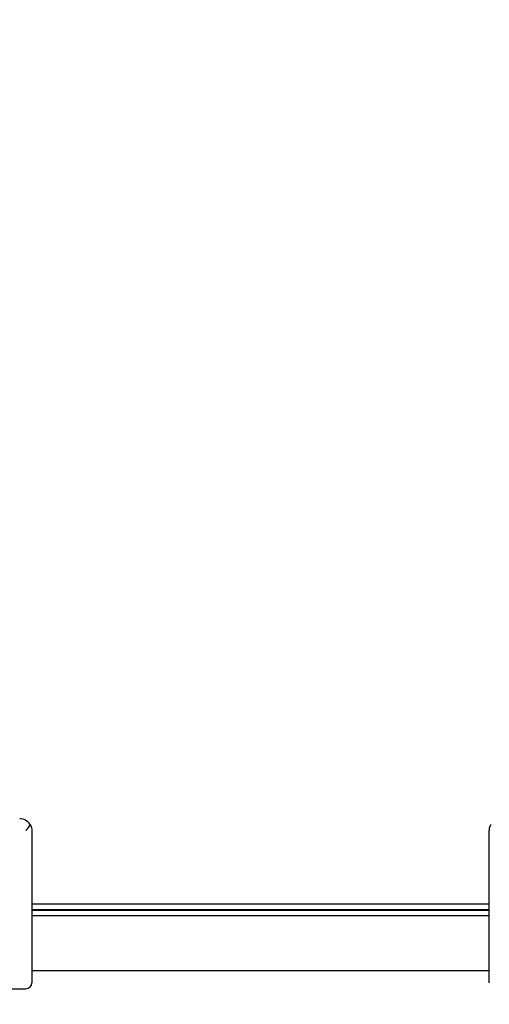
# Model space of a CAD drawing. Units: millimetres. Extents: x 0.025 to 0.427, y 0.004 to 0.287.
# Drawn here: x 0.234 to 0.238, y 0.142 to 0.148 of the extents above; entities that cross this region are included whole.
import ezdxf

# ---------------------------------------------------------------- set-up
doc = ezdxf.new("R2010")
doc.units = ezdxf.units.MM
doc.layers.add('FORMAT', color=7, linetype='Continuous')
doc.styles.add('SLDTEXTSTYLE1', font='TXT', dxfattribs={"width": 0.75})
doc.dimstyles.new('SLDDIMSTYLE0', dxfattribs={"dimtxt": 0.0035, "dimasz": 0.003302, "dimexe": 0, "dimexo": 0.0625, "dimgap": 0.000875, "dimtad": 1, "dimlfac": 50, "dimrnd": 1e-09, "dimzin": 12, "dimdsep": 46, "dimtxsty": 'SLDTEXTSTYLE1', "dimsah": 1, "dimcen": 0.09, "dimadec": 0, "dimazin": 3, "dimtfac": 1, "dimtofl": 0, "dimtmove": 0, "dimatfit": 3, "dimfxl": 0, "dimfrac": 2, "dimtolj": 1, "dimtzin": 12, "dimarcsym": 0})

# ---------------------------------------------------------------- blocks, each defined once
blk = doc.blocks.new('_D')
at = {"layer": 'FORMAT', "color": 7}
for p, q in [((0.07739615642245846, 0.1595237915028285), (0.07739615642245772, 0.2658576741282777)), ((0.3625474989707034, 0.1079179233719078), (0.3625474989707023, 0.2658576741282797)), ((0.3625474989707023, 0.2648576741282797), (0.07739615642245773, 0.2648576741282777))]:
    blk.add_line(p, q, dxfattribs=at)
for points in [[(0.07739615642245773, 0.2648576741282777), (0.08069815642245773, 0.2643496741282776), (0.08069815642245773, 0.2653656741282777)], [(0.3625474989707023, 0.2648576741282797), (0.3592454989707023, 0.2653656741282797), (0.3592454989707023, 0.2643496741282797)]]:
    blk.add_solid(points, dxfattribs=at)
at = {"layer": 'FORMAT', "color": 7, "char_height": 0.0035, "attachment_point": 1, "style": 'SLDTEXTSTYLE1'}
for s, insert in [('14,26', (0.2227380885558796, 0.2693694110428578)), ('m', (0.2343755890431475, 0.2693694110428579))]:
    blk.add_mtext(s, dxfattribs=dict(at, insert=insert))
blk = doc.blocks.new('_D_1')
at = {"layer": 'FORMAT', "color": 7}
for p, q in [((0.1170841564224585, 0.1591867915028287), (0.1170841564224585, 0.259857674128279)), ((0.3407012226818705, 0.1045979253025577), (0.3407012226818704, 0.2598576741282791)), ((0.1170841564224585, 0.258857674128279), (0.3407012226818704, 0.2588576741282791))]:
    blk.add_line(p, q, dxfattribs=at)
for points in [[(0.1170841564224585, 0.258857674128279), (0.1203861564224585, 0.258349674128279), (0.1203861564224585, 0.259365674128279)], [(0.3407012226818704, 0.2588576741282791), (0.3373992226818704, 0.2593656741282791), (0.3373992226818704, 0.2583496741282791)]]:
    blk.add_solid(points, dxfattribs=at)
at = {"layer": 'FORMAT', "color": 7, "char_height": 0.0035, "attachment_point": 1, "style": 'SLDTEXTSTYLE1'}
for s, insert in [('11,18', (0.2227380885558797, 0.2633694110428579)), ('m', (0.2343755890431477, 0.2633694110428579))]:
    blk.add_mtext(s, dxfattribs=dict(at, insert=insert))
blk = doc.blocks.new('_D_2')
at = {"layer": 'FORMAT', "color": 7}
for p, q in [((0.2648113731749905, 0.2192609750558516), (0.06394175278001499, 0.2192609750558516)), ((0.06494175278001499, 0.2192609750558516), (0.06494175278001502, 0.08457389376012789)), ((0.3282469270117918, 0.08457389376012785), (0.06394175278001502, 0.08457389376012789))]:
    blk.add_line(p, q, dxfattribs=at)
for points in [[(0.06494175278001499, 0.2192609750558516), (0.064433752780015, 0.2159589750558516), (0.06544975278001498, 0.2159589750558516)], [(0.06494175278001502, 0.08457389376012789), (0.06544975278001501, 0.08787589376012789), (0.06443375278001502, 0.08787589376012789)]]:
    blk.add_solid(points, dxfattribs=at)
at = {"layer": 'FORMAT', "color": 7, "char_height": 0.0035, "attachment_point": 1, "rotation": 90.00000000000041, "style": 'SLDTEXTSTYLE1'}
for s, insert in [('m', (0.06043001586543605, 0.1509114179941414)), ('6,73', (0.06043001586543612, 0.1418600289332269))]:
    blk.add_mtext(s, dxfattribs=dict(at, insert=insert))
blk = doc.blocks.new('_D_3')
at = {"layer": 'FORMAT', "color": 7}
for p, q in [((0.2491701085091487, 0.2514087563568184), (0.05194175278001481, 0.2514087563568183)), ((0.05294175278001484, 0.05935455517303235), (0.05294175278001481, 0.2514087563568183)), ((0.3179209944442085, 0.05935455517303241), (0.05194175278001484, 0.05935455517303235))]:
    blk.add_line(p, q, dxfattribs=at)
for points in [[(0.05294175278001481, 0.2514087563568183), (0.05243375278001481, 0.2481067563568183), (0.05344975278001481, 0.2481067563568183)], [(0.05294175278001484, 0.05935455517303235), (0.05344975278001484, 0.06265655517303235), (0.05243375278001484, 0.06265655517303235)]]:
    blk.add_solid(points, dxfattribs=at)
at = {"layer": 'FORMAT', "color": 7, "char_height": 0.0035, "attachment_point": 1, "rotation": 90, "style": 'SLDTEXTSTYLE1'}
for s, insert in [('m', (0.04843001586543589, 0.1509114179941414)), ('9,60', (0.04843001586543589, 0.1418600289332269))]:
    blk.add_mtext(s, dxfattribs=dict(at, insert=insert))

msp = doc.modelspace()

# ---------------------------------------------------------------- linework, layer by layer
at = {"color": 7, "linetype": 'Continuous', "lineweight": 25}
for p, q in [((0.2345524478186188, 0.1431068743670809), (0.2345524478186188, 0.1423868743670809)), ((0.2375659505105151, 0.1423868743670808), (0.2375659505105151, 0.1431068743670808)), ((0.2345524478186188, 0.1426268743670811), (0.2375659505105151, 0.1426268743670811)), ((0.2375659505105151, 0.1425868743670811), (0.2345524478186188, 0.1425868743670811)), ((0.2375659505105151, 0.1425824156185761), (0.2345524478186188, 0.1425824156185761)), ((0.2375659505105151, 0.1425477746024247), (0.2345524478186188, 0.1425477746024247)), ((0.2345524478186188, 0.1423868743670809), (0.2345524478186188, 0.1421068743670809)), ((0.2375659505105151, 0.1421068743670808), (0.2375659505105151, 0.1423868743670808)), ((0.2345524478186188, 0.1421877746024247), (0.2375659505105151, 0.1421877746024247)), ((0.2335524478186188, 0.1420668743670809), (0.2345124478186188, 0.1420668743670809))]:
    msp.add_line(p, q, dxfattribs=at)
for centre, radius, start, end in [((0.2344724478186188, 0.1431068743670809), 8.000000000001368e-05, 31.39971480992298, 90), ((0.2345124478186188, 0.1421068743670809), 4.000000000001225e-05, 270.0000000000008, 0)]:
    msp.add_arc(centre, radius, start, end, dxfattribs=at)
for points, knots in [([(0.2345407320898663, 0.1431485547977433), (0.2345352055835177, 0.143140044633648), (0.2345264102425202, 0.1431265008520178), (0.234516250104925, 0.1431122518134971), (0.234512496502042, 0.1431069432184189), (0.2345124478186188, 0.1431068743670809)], [0, 0, 0, 0, 0.6252910617888587, 0.9951401055541361, 1, 1, 1, 1]), ([(0.2345407320898663, 0.1431485547977433), (0.2345411754786425, 0.1431478107089335), (0.2345467779076277, 0.1431384087913845), (0.2345514020007597, 0.1431243540470141), (0.2345524442880943, 0.1431110033430207), (0.2345524477597448, 0.1431069432206266), (0.2345524478186188, 0.1431068743670809)], [0, 0, 0, 0, 0.05646153452496064, 0.7134184592525192, 0.9951400097567873, 1, 1, 1, 1]), ([(0.2375659505105151, 0.1431068743670808), (0.2375659505693891, 0.1431069432206265), (0.2375659540410397, 0.1431110033430205), (0.2375669963283741, 0.1431243540470141), (0.2375716204215062, 0.1431384087913844), (0.2375772228504914, 0.1431478107089333), (0.2375776662392676, 0.1431485547977432)], [0, 0, 0, 0, 0.004859990243147794, 0.2865815407476371, 0.9435384654751872, 0.9999999999999999, 0.9999999999999999, 0.9999999999999999, 0.9999999999999999])]:
    msp.add_open_spline(points, degree=3, knots=knots, dxfattribs=at)

# ---------------------------------------------------------------- dimensions: what is measured, and where the dimension line sits
at = {"layer": 'FORMAT', "color": 7}
for base, p1, p2, angle, picture, middle in [((0.07739615642245773, 0.2648576741282777), (0.3625474989707034, 0.1069179233719078), (0.07739615642245848, 0.1585237915028285), 4.126949645844288e-13, '_D', (0.2307443390416575, 0.2648576741282788)), ((0.3407012226818704, 0.258857674128279), (0.1170841564224585, 0.1581867915028287), (0.3407012226818705, 0.1035979253025577), 2.844643957338966e-14, '_D_1', (0.2307443390416576, 0.258857674128279)), ((0.05294175278001484, 0.2514087563568183), (0.3189209944442085, 0.05935455517303241), (0.2501701085091487, 0.2514087563568184), 90.0000000000002, '_D_3', (0.05294175278001487, 0.148573223705828)), ((0.06494175278001502, 0.08457389376012789), (0.2658113731749905, 0.2192609750558516), (0.3292469270117918, 0.08457389376012785), 90.0000000000002, '_D_2', (0.06494175278001499, 0.148573223705828))]:
    dim = msp.add_linear_dim(base=base, p1=p1, p2=p2, angle=angle, text='<>m', dimstyle='SLDDIMSTYLE0', dxfattribs=at)
    dim.commit()
    dim.dimension.update_dxf_attribs({"geometry": picture, "text_midpoint": middle, "dimtype": 160})

doc.saveas('drawing.dxf')
